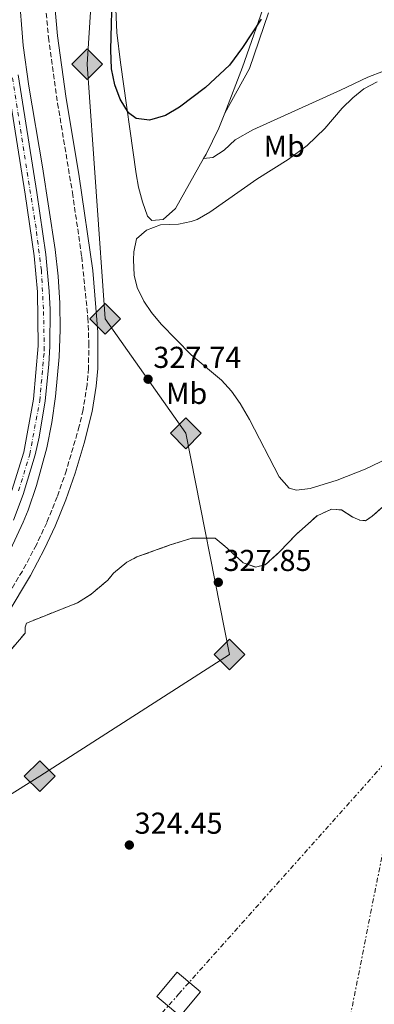
# Model space of a CAD drawing. Units: metres. Extents: x 608451 to 611929, y 4664498 to 4666863.
# Drawn here: x 608683 to 608800, y 4665844 to 4666171 of the extents above; entities that cross this region are included whole.
import ezdxf
from ezdxf.enums import TextEntityAlignment as Align

# ---------------------------------------------------------------- set-up
doc = ezdxf.new("R2010")
doc.units = ezdxf.units.M
doc.header["$MEASUREMENT"] = 0
for name, pattern in [('DGN Style 2', [1.739922, 1.043953, -0.695969]), ('DGN Style 3', [2.435891, 1.739922, -0.695969]), ('DGN Style 4', [2.785615, 1.391938, -0.695969, 0.00174, -0.695969]), ('DGN Style 7', [3.479844, 1.56593, -0.695969, 0.521977, -0.695969])]:
    doc.linetypes.add(name, pattern=pattern)
for name, color, linetype, lineweight in [('Camino', 7, 'DGN Style 3', 0), ('Carretera', 9, 'Continuous', 0), ('Cota de punto acotado terreno', 7, 'Continuous', 0), ('Curva de nivel directora', 30, 'Continuous', 30), ('Eje de carretera', 7, 'DGN Style 4', 0), ('Embalse', 142, 'Continuous', 13), ('Etiqueta de uso rústico', 92, 'Continuous', 0), ('Gasoducto', 7, 'Continuous', 13), ('Línea blanca (vial)', 7, 'Continuous', 13), ('Línea de asfalto', 7, 'Continuous', 13), ('Línea de cambio de uso (parcela vista)', 92, 'Continuous', 0), ('Línea eléctrica', 6, 'DGN Style 7', 0), ('Margen derecho', 7, 'Continuous', 0), ('Punto acotado terreno (símbolo)', 7, 'Continuous', 0), ('Registro Gasoducto', 7, 'Continuous', 0), ('Torre eléctrica grande', 7, 'Continuous', 0), ('Valla', 7, 'DGN Style 2', 0), ('Zona delimitada', 6, 'Continuous', 0)]:
    doc.layers.add(name, color=color, linetype=linetype, lineweight=lineweight)
doc.styles.add('Style-Arial', font='arial.ttf')

# ---------------------------------------------------------------- blocks, each defined once
blk = doc.blocks.new('5PATER')
at = {"layer": 'Embalse', "linetype": 'Continuous', "lineweight": 0}
h = blk.add_hatch(color=51, dxfattribs=at)
edge = h.paths.add_edge_path()
edge.add_ellipse((0, 0), major_axis=(-0.11, -0.111), ratio=0.999422, start_angle=0, end_angle=360)
blk = doc.blocks.new('5GASO')
at = {"layer": 'Valla', "linetype": 'Continuous', "lineweight": 0}
for color, points in [(253, [(0, -0.509), (-0.509, 0), (0, 0.509), (0.024, 0.25), (0.023, 0.25), (-0.032, 0.242), (-0.079, 0.221), (-0.118, 0.185), (-0.148, 0.135), (-0.168, 0.071), (-0.175, -0.004), (-0.168, -0.078), (-0.148, -0.142), (-0.117, -0.194), (-0.076, -0.23), (-0.027, -0.252), (0.029, -0.26), (0.029, -0.26)]), (253, [(0, -0.509), (0.029, -0.26), (0.029, -0.26), (0.078, -0.254), (0.127, -0.237), (0.17, -0.212), (0.202, -0.183), (0.202, 0.014), (0.023, 0.014), (0.023, -0.071), (0.127, -0.071), (0.127, -0.133), (0.104, -0.15), (0.078, -0.164), (0.051, -0.172), (0.025, -0.175), (-0.001, -0.172), (-0.024, -0.165), (-0.045, -0.152), (-0.062, -0.135), (-0.079, -0.109), (-0.09, -0.078), (-0.097, -0.041), (-0.099, 0.001), (-0.097, 0.039), (-0.091, 0.073), (-0.081, 0.101), (-0.066, 0.124), (-0.048, 0.142), (-0.027, 0.155), (-0.004, 0.162), (0.022, 0.165), (0.055, 0.159), (0.083, 0.143), (0.104, 0.116), (0.117, 0.08), (0.193, 0.099), (0.185, 0.134), (0.173, 0.164), (0.157, 0.19), (0.138, 0.211), (0.114, 0.228), (0.088, 0.24), (0.057, 0.247), (0.023, 0.25), (0.024, 0.25), (0, 0.509), (0.509, 0)]), (7, [(0.029, -0.26), (-0.026, -0.252), (-0.075, -0.23), (-0.117, -0.194), (-0.148, -0.142), (-0.168, -0.078), (-0.175, -0.004), (-0.168, 0.071), (-0.148, 0.135), (-0.117, 0.185), (-0.079, 0.221), (-0.032, 0.242), (0.024, 0.25), (0.058, 0.247), (0.088, 0.24), (0.115, 0.228), (0.138, 0.211), (0.158, 0.19), (0.173, 0.164), (0.185, 0.134), (0.193, 0.099), (0.117, 0.08), (0.104, 0.116), (0.083, 0.143), (0.055, 0.159), (0.022, 0.165), (-0.004, 0.162), (-0.026, 0.155), (-0.048, 0.142), (-0.066, 0.124), (-0.081, 0.101), (-0.091, 0.073), (-0.097, 0.039), (-0.099, 0.001), (-0.097, -0.041), (-0.09, -0.078), (-0.079, -0.109), (-0.062, -0.135), (-0.044, -0.152), (-0.024, -0.165), (-0.001, -0.172), (0.025, -0.175), (0.051, -0.172), (0.078, -0.164), (0.104, -0.15), (0.127, -0.133), (0.127, -0.071), (0.024, -0.071), (0.024, 0.014), (0.203, 0.014), (0.203, -0.183), (0.171, -0.212), (0.128, -0.237), (0.079, -0.254)])]:
    blk.add_hatch(color=color, dxfattribs=at).paths.add_polyline_path(points)
at = {"layer": 'Valla', "color": 7, "linetype": 'Continuous', "lineweight": 0, "flags": 128}
blk.add_lwpolyline([(0, -0.509), (0.509, 0), (0, 0.509), (-0.509, 0), (0, -0.509)], close=True, dxfattribs=at)

msp = doc.modelspace()

# ---------------------------------------------------------------- linework, layer by layer
at = {"layer": 'Camino', "color": 7, "linetype": 'DGN Style 3', "lineweight": 0}
msp.add_polyline3d([(608690.68, 4666180.04, 326.38), (608692.05, 4666164.67, 326.23), (608695.1, 4666142.81, 325.82), (608700.01, 4666113.22, 325.93), (608703.08, 4666091.97, 326.5), (608705.13, 4666071.72, 327.01), (608705.45, 4666063.43, 327.16), (608705.34, 4666055.04, 327.62), (608704.86, 4666049.48, 327.86), (608703.53, 4666041.2, 328.12), (608702.25, 4666035.76, 328.22), (608698.04, 4666021.18, 328.19), (608694.97, 4666012.41, 328.29), (608691.49, 4666003.8, 328.51), (608688.08, 4665996.47, 328.75), (608683.43, 4665987.77, 328.98), (608674.14, 4665972.52, 329.25)], dxfattribs=at)
at = {"layer": 'Carretera', "color": 9, "linetype": 'Continuous', "lineweight": 0}
for points in [[(608679.98, 4666014.44, 328.38), (608683.86, 4666027.23, 328.2), (608687.11, 4666044.7, 327.43), (608688.64, 4666062.46, 326.87), (608688.42, 4666080.32, 326.5), (608687.28, 4666092.24, 326.38), (608684.33, 4666112.7, 325.65), (608678.13, 4666151.76, 325.53)], [(608682.01, 4666152.33, 325.53), (608688.21, 4666113.28, 325.65), (608691.17, 4666092.71, 326.38), (608692.33, 4666080.6, 326.5), (608692.61, 4666074.52, 326.6), (608692.56, 4666062.35, 326.87), (608692.24, 4666056.28, 327.03), (608691, 4666044.18, 327.43), (608688.97, 4666032.18, 327.92), (608687.65, 4666026.24, 328.2), (608683.69, 4666013.17, 328.38), (608680.44, 4666004.66, 328.6)]]:
    msp.add_polyline3d(points, dxfattribs=at)
at = {"layer": 'Curva de nivel directora', "color": 30, "linetype": 'Continuous', "lineweight": 30, "elevation": 325, "flags": 128}
for points in [[(608715.85, 4666144.25), (608714.1, 4666148.93), (608712.95, 4666154.32), (608712.76, 4666160.52), (608713.25, 4666181.9)], [(608762.54, 4666170.73), (608756.33, 4666161.38), (608752.06, 4666155.53), (608744.06, 4666148.03), (608735.45, 4666141.52), (608730.85, 4666138.76), (608725.58, 4666137.23), (608721.1, 4666137.75), (608718.61, 4666139.66), (608715.85, 4666144.25)]]:
    msp.add_lwpolyline(points, dxfattribs=at)
at = {"layer": 'Eje de carretera', "color": 7, "linetype": 'DGN Style 4', "lineweight": 0}
msp.add_polyline3d([(608682.17, 4666014.39, 328.37), (608685.88, 4666026.49, 328.2), (608689.18, 4666044.23, 327.44), (608690.69, 4666060.92, 326.91), (608690.41, 4666074.67, 326.61), (608689.72, 4666087.46, 326.43), (608687.94, 4666101.49, 326.05), (608680.11, 4666151.73, 325.53)], dxfattribs=at)
at = {"layer": 'Gasoducto', "color": 7, "linetype": 'Continuous', "lineweight": 13}
msp.add_polyline3d([(608464.88, 4665799.26, 330), (608598.92, 4665863.32, 324.95), (608689.16, 4665919.74, 324.95), (608752.09, 4665960.13, 324.99), (608737.56, 4666033.42, 328.28), (608710.85, 4666071.43, 327.1), (608704.91, 4666155.77, 325.45), (608710.85, 4666249.4, 322.09), (608790.79, 4666357.96, 323.92), (608822.85, 4666403.51, 324.26), (608870.93, 4666456.96, 324.87), (608931.61, 4666547.42, 325.13), (608957.53, 4666586.07, 325.24), (608994.93, 4666625.27, 325.19), (609020.83, 4666651.17, 324.97), (609096.27, 4666726.61, 324.31), (609137.13, 4666759.97, 324.45), (609213.47, 4666822.3, 324.71)], dxfattribs=at)
at = {"layer": 'Línea blanca (vial)', "color": 7, "linetype": 'Continuous', "lineweight": 13}
for points in [[(608678.13, 4666151.76, 325.53), (608684.33, 4666112.7, 325.65), (608687.28, 4666092.24, 326.38), (608688.42, 4666080.32, 326.5), (608688.64, 4666062.46, 326.87), (608687.11, 4666044.7, 327.43), (608683.86, 4666027.23, 328.2), (608679.98, 4666014.44, 328.38)], [(608682.01, 4666152.33, 325.53), (608688.21, 4666113.28, 325.65), (608691.17, 4666092.71, 326.38), (608692.33, 4666080.6, 326.5), (608692.61, 4666074.52, 326.6), (608692.56, 4666062.35, 326.87), (608692.24, 4666056.28, 327.03), (608691, 4666044.18, 327.43), (608688.97, 4666032.18, 327.92), (608687.65, 4666026.24, 328.2), (608683.69, 4666013.17, 328.38), (608680.44, 4666004.66, 328.6)]]:
    msp.add_polyline3d(points, dxfattribs=at)
at = {"layer": 'Línea de asfalto', "color": 7, "linetype": 'Continuous', "lineweight": 13}
msp.add_polyline3d([(608682.27, 4666180.2, 325.72), (608683.69, 4666162.05, 325.64), (608685.51, 4666148.52, 325.57), (608690.04, 4666121.74, 325.55), (608694.25, 4666094.41, 326.23), (608695.28, 4666085.54, 326.38), (608695.84, 4666076.63, 326.56), (608695.95, 4666067.7, 326.76), (608695.61, 4666058.77, 326.98), (608694.39, 4666045.59, 327.41), (608693.2, 4666037.05, 327.74), (608691.54, 4666028.59, 328.03), (608688.15, 4666016.11, 328.37), (608685.32, 4666007.97, 328.53), (608683.73, 4666003.97, 328.6), (608679.45, 4665994.87, 328.99)], dxfattribs=at)
at = {"layer": 'Línea de cambio de uso (parcela vista)', "color": 92, "linetype": 'Continuous', "lineweight": 0}
for points in [[(608764.69, 4666178.63, 325.28), (608756.31, 4666154.86, 325.3), (608750.47, 4666139.59, 325.47)], [(608743.49, 4666124.5, 325.7), (608734.21, 4666107.92, 326.37), (608730.1, 4666104.32, 326.61), (608726.3, 4666103.96, 326.25), (608724.92, 4666105.44, 326.13), (608723.19, 4666110.21, 326), (608721.9, 4666115.02, 325.88), (608721.1, 4666119.44, 325.76), (608715.89, 4666156.4, 324.79), (608714.76, 4666166.34, 324.86), (608714.27, 4666176.63, 324.97)], [(608743.49, 4666124.5, 325.7), (608746.54, 4666124.83, 325.82), (608750.24, 4666127.32, 325.82), (608753.89, 4666130.78, 325.71), (608759.77, 4666134.01, 325.7), (608788.88, 4666147.15, 325.7), (608797.9, 4666151.54, 325.7), (608803.1, 4666153.51, 325.7), (608836.51, 4666162.33, 325.58), (608841.18, 4666164.04, 325.58), (608852.12, 4666169.51, 325.46), (608860.19, 4666172.66, 324.85), (608865.18, 4666173.05, 324.49), (608877.18, 4666171.91, 324.25), (608897.1, 4666167.22, 324)], [(608764.99, 4666172.8, 325.45), (608758.72, 4666154.35, 325.99), (608750.47, 4666139.59, 325.47)], [(608807.36, 4666026.53, 327.78), (608797.06, 4666021.53, 327.84), (608787.78, 4666017.93, 327.9), (608778.79, 4666015.09, 327.93), (608774.23, 4666014.62, 327.93), (608771.77, 4666015.27, 327.93), (608768.46, 4666019.04, 327.93), (608758.63, 4666037.99, 328.37), (608755.61, 4666043.33, 328.3), (608752.76, 4666047.43, 328.18), (608749.41, 4666051.07, 328.05), (608739.36, 4666059.5, 327.69), (608729.38, 4666069.62, 327.57), (608726.22, 4666073.44, 327.31), (608723.67, 4666077.22, 327.08), (608721.48, 4666081.77, 327.02), (608720.42, 4666085.91, 326.96), (608720.2, 4666090.91, 326.77), (608720.37, 4666093.57, 326.72), (608721.26, 4666097.9, 326.72), (608724.53, 4666100.77, 326.72), (608729.24, 4666102.52, 326.72), (608735.21, 4666102.79, 326.72), (608739.38, 4666103.62, 326.72), (608741.33, 4666104.3, 326.84), (608745.52, 4666106.71, 327.08), (608761.15, 4666117.69, 326.72), (608771.48, 4666124.21, 326.58), (608777.77, 4666128.82, 326.35), (608783.69, 4666134.47, 326.47), (608789.39, 4666141.18, 326.47), (608792.93, 4666144.69, 326.47), (608796.58, 4666147.59, 326.47), (608800.98, 4666149.97, 326.47)], [(608750.47, 4666139.59, 325.47), (608748.57, 4666134.62, 325.52), (608744.29, 4666125.93, 325.64), (608743.49, 4666124.5, 325.7)]]:
    msp.add_polyline3d(points, dxfattribs=at)
at = {"layer": 'Línea de cambio de uso (parcela vista)', "color": 7, "linetype": 'DGN Style 3', "lineweight": 0}
msp.add_polyline3d([(608678.05, 4665959.8, 329.27), (608684.34, 4665967.18, 329.15), (608684.4, 4665969.1, 329.15), (608684.82, 4665970.52, 329.03), (608701.67, 4665977.23, 328.78), (608706.18, 4665980.06, 328.42), (608711.69, 4665984.72, 328.78), (608713.64, 4665987.02, 328.78), (608718.06, 4665990.67, 328.42), (608721.35, 4665992.42, 327.81), (608732.38, 4665996.4, 328.42), (608739.55, 4665998.64, 328.18), (608747.27, 4665998.63, 327.93), (608751.26, 4665995.32, 327.69), (608756.63, 4665990.47, 326.72), (608760.63, 4665989.09, 326.96), (608763.89, 4665989.78, 326.96), (608768.65, 4665994.1, 326.96), (608774.26, 4666000.01, 326.96), (608781.13, 4666006.12, 327.08), (608785.87, 4666008.32, 327.08), (608789.16, 4666008.02, 327.08), (608792.87, 4666005.59, 327.08), (608795.2, 4666004.64, 327.08), (608797.07, 4666004.46, 327.08), (608799.29, 4666005.94, 327.08), (608802.76, 4666008.99, 327.08)], dxfattribs=at)
at = {"layer": 'Línea eléctrica', "color": 6, "linetype": 'DGN Style 7', "lineweight": 0}
for points in [[(608468.75, 4665547.21, 327.02), (608735.21, 4665847.48, 324.56), (608810.11, 4665931.51, 323.23), (608952.4, 4666091.17, 320.7), (608952.56, 4666091.35, 320.7), (608952.56, 4666091.35, 320.7), (609142.04, 4666470.86, 324.11), (609175.54, 4666537.97, 324.71), (609137.13, 4666759.97, 323.58), (609126.58, 4666820.94, 323.27)], [(608754.28, 4664501.43, 330.95), (608658.71, 4664660.44, 325.75), (608588.8, 4664809.69, 330.29), (608589.89, 4664815.23, 330.28), (608594.77, 4664839.96, 330.21), (608612.25, 4664928.58, 329.99), (608810.11, 4665931.51, 327.44), (608931.61, 4666547.42, 325.87), (608964.25, 4666712.88, 325.45), (608985.13, 4666818.73, 325.18)]]:
    msp.add_polyline3d(points, dxfattribs=at)
at = {"layer": 'Margen derecho', "color": 7, "linetype": 'Continuous', "lineweight": 0}
msp.add_polyline3d([(608693.72, 4666180.2, 326.38), (608695.04, 4666165.26, 326.24), (608697.81, 4666145.2, 325.85), (608702.22, 4666118.61, 325.83), (608706.73, 4666087.38, 326.62), (608708.42, 4666066.94, 327.09), (608708.39, 4666054.89, 327.62), (608707.89, 4666049.1, 327.86), (608706.52, 4666040.61, 328.12), (608703.89, 4666030.16, 328.23), (608700.94, 4666020.25, 328.19), (608697.82, 4666011.34, 328.29), (608694.29, 4666002.59, 328.51), (608690.81, 4665995.1, 328.75), (608686.08, 4665986.26, 328.98), (608678.34, 4665973.41, 329.22)], dxfattribs=at)
at = {"layer": 'Torre eléctrica grande', "color": 7, "linetype": 'Continuous', "lineweight": 0}
msp.add_polyline3d([(608742.47, 4665848.28, 324.59), (608735.69, 4665840.19, 324.55), (608727.95, 4665846.68, 324.47), (608734.73, 4665854.77, 324.56)], close=True, dxfattribs=at)
at = {"layer": 'Zona delimitada', "color": 6, "linetype": 'Continuous', "lineweight": 0}
msp.add_polyline3d([(608678.05, 4665959.8, 329.27), (608684.34, 4665967.18, 329.15), (608684.4, 4665969.1, 329.15), (608684.82, 4665970.52, 329.03), (608701.67, 4665977.23, 328.78), (608706.18, 4665980.06, 328.42), (608711.69, 4665984.72, 328.78), (608713.64, 4665987.02, 328.78), (608718.06, 4665990.67, 328.42), (608721.35, 4665992.42, 327.81), (608732.38, 4665996.4, 328.42), (608739.55, 4665998.64, 328.18), (608747.27, 4665998.63, 327.93), (608751.26, 4665995.32, 327.69), (608756.63, 4665990.47, 326.72), (608760.63, 4665989.09, 326.96), (608763.89, 4665989.78, 326.96), (608768.65, 4665994.1, 326.96), (608774.26, 4666000.01, 326.96), (608781.13, 4666006.12, 327.08), (608785.87, 4666008.32, 327.08), (608789.16, 4666008.02, 327.08), (608792.87, 4666005.59, 327.08), (608795.2, 4666004.64, 327.08), (608797.07, 4666004.46, 327.08), (608799.29, 4666005.94, 327.08), (608802.76, 4666008.99, 327.08)], dxfattribs=at)

# ---------------------------------------------------------------- block references
at = {"layer": 'Punto acotado terreno (símbolo)', "color": 7, "linetype": 'Continuous', "lineweight": 0, "xscale": 10, "yscale": 10, "zscale": 10}
for p in [(608725.08, 4666051.36, 327.74), (608748.35, 4665984.03, 327.85), (608718.87, 4665896.92, 324.45)]:
    msp.add_blockref('5PATER', p, dxfattribs=at)
at = {"layer": 'Registro Gasoducto', "color": 7, "linetype": 'Continuous', "lineweight": 0, "xscale": 10, "yscale": 10, "zscale": 10}
for p in [(608704.91, 4666155.77, 325.45), (608710.85, 4666071.43, 327.1), (608737.56, 4666033.42, 328.28), (608752.09, 4665960.13, 324.99), (608689.16, 4665919.74, 324.95)]:
    msp.add_blockref('5GASO', p, dxfattribs=at)

# ---------------------------------------------------------------- texts
at = {"layer": 'Cota de punto acotado terreno', "color": 7, "linetype": 'Continuous', "lineweight": 0, "style": 'Style-Arial'}
for s, p in [('327.74', (608726.81, 4666055.11, 327.74)), ('327.85', (608750.08, 4665987.78, 327.85)), ('324.45', (608720.61, 4665900.67, 324.45))]:
    msp.add_text(s, height=7, dxfattribs=at).set_placement(p)
at = {"layer": 'Etiqueta de uso rústico', "color": 92, "linetype": 'Continuous', "lineweight": 0, "style": 'Style-Arial'}
for p in [(608770.18, 4666128.6, 326.22), (608737.85, 4666046.67, 327.95)]:
    msp.add_text('Mb', height=7, dxfattribs=at).set_placement(p, align=Align.MIDDLE_CENTER)

doc.saveas('drawing.dxf')
